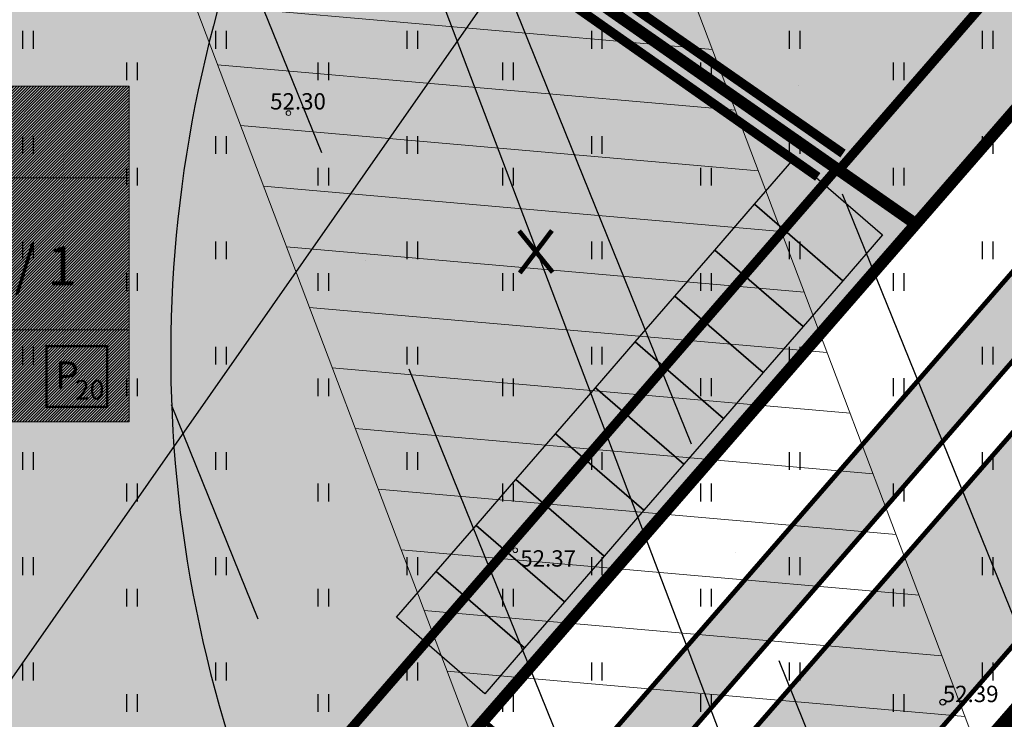
# Model space of a CAD drawing. Units: inches. Extents: x -4945930 to 551011, y 0 to 6582051.
# Drawn here: x 549452 to 549494, y 6581613 to 6581643 of the extents above; entities that cross this region are included whole.
import ezdxf
from ezdxf.enums import TextEntityAlignment as Align

# ---------------------------------------------------------------- set-up
doc = ezdxf.new("R2010")
doc.units = ezdxf.units.IN
doc.header["$MEASUREMENT"] = 0
doc.linetypes.add('DASHED', pattern=[0.75, 0.5, -0.25])
doc.linetypes.add('DIVIDE', pattern=[31.75, 12.7, -6.35, 0, -6.35, 0, -6.35])
for name, color, linetype in [('dp_hoonestus', 7, 'Continuous'), ('dp_krunt', 1, 'Continuous'), ('dp_transp_tee_avalikuks', 7, 'Continuous'), ('HALJASTUS', 3, 'Continuous'), ('k-tulemüür', 222, 'DASHED'), ('KORGUS-EH2000', 7, 'Continuous'), ('KPOHULIIN', 1, 'Continuous'), ('KY_PIIR', 10, 'Continuous'), ('OPT-hoone', 7, 'Continuous'), ('OPT-hoonest_õigus', 7, 'Continuous'), ('OPT-kaitsevöönd', 7, 'Continuous'), ('OPT-kitsendus', 7, 'Continuous'), ('OPT-likv ob', 7, 'Continuous'), ('OPT-tee kontuurjoon', 7, 'Continuous'), ('PIIR', 240, 'Continuous')]:
    doc.layers.add(name, color=color, linetype=linetype)
doc.styles.add('ARIAL', font='arial.ttf')
doc.styles.add('HALVE', font='romand.shx', dxfattribs={"width": 0.95})
doc.styles.add('ITALIC', font='italic.shx')
doc.linetypes.add('EP_OHL', pattern='A,10,[138,mkm,S=1,R=0,X=0,Y=0],1,[138,mkm,S=1,R=0,X=0,Y=0],4,[138,mkm,S=1,R=180,X=0,Y=0],1,[138,mkm,S=1,R=180,X=0,Y=0],15', length=31)

# ---------------------------------------------------------------- blocks, each defined once
blk = doc.blocks.new('Ehitus õigus')
at = {"layer": 'OPT-hoonest_õigus', "lineweight": 20, "true_color": 0xeeecdd}
h = blk.add_hatch(dxfattribs=at)
h.set_pattern_fill('ANSI31', color=254, scale=0.01615384615340736, style=0)
h.set_pattern_definition([(45, (-1273.068840387161, -555.3641231041402), (-0.03626641894948645, 0.03626641894948646), [])])
h.paths.add_polyline_path([(-1.164153218269348e-10, 8.630988971330225), (21.08851148968097, 8.630988971330225), (21.08851148968097, 0), (-1.164153218269348e-10, 0)])
at = {"layer": 'OPT-hoonest_õigus', "lineweight": 5}
for p, q in [((-1.164153218269348e-10, 8.630988971330225), (21.08851148956455, 8.630988971330225)), ((-1.164153218269348e-10, 8.630988971330225), (0, 0)), ((5.272127872332931, 2.361478683538735), (5.272127872332931, 8.630988971330225)), ((21.08851148956455, 8.630988971330225), (21.08851148956455, 0)), ((5.272127872332931, 6.269510287791491), (21.08851148956455, 6.269510287791491)), ((10.54425574478228, 6.269510287791491), (10.54425574478228, 2.361478684470057)), ((15.81638361711521, 6.269510287791491), (15.81638361723162, 2.361478684470057)), ((5.272127872332931, 2.361478683538735), (5.272127872332931, 0)), ((21.08851148956455, 2.361478684470057), (5.272127872332931, 2.361478683538735)), ((15.81638361723162, 2.361478683538735), (15.81638361723162, 0)), ((0, 0), (21.08851148956455, 0))]:
    blk.add_line(p, q, dxfattribs=at)
at = {"layer": 'OPT-hoonest_õigus', "color": 0, "ltscale": 0.5, "flags": 128}
blk.add_lwpolyline([(10.54425574478228, 4.315494486130774), (5.278708799509332, 4.315494486130774)], dxfattribs=at)
at = {"layer": 'OPT-hoonest_õigus', "color": 0, "ltscale": 0.5, "const_width": 0.06, "flags": 128}
for points in [[(16.42240647110157, 1.493003314360976), (17.20240647112951, 1.955209909006953), (17.98240647115745, 1.521886595524848), (17.98240647115745, 0.38129554502666), (16.42240647110157, 0.38129554502666), (16.42240647110157, 1.493003314360976)], [(18.96077975619119, 1.941295544616878), (20.52077975624707, 1.941295544616878), (20.52077975624707, 0.38129554502666), (18.96077975619119, 0.38129554502666), (18.96077975619119, 1.941295544616878)]]:
    blk.add_lwpolyline(points, dxfattribs=at)
at = {"color": 0, "ltscale": 0.5, "style": 'ARIAL'}
for tag, height, p in [('SIHT', 1.1, (13.30419529439812, 7.416199758744675)), ('KÕ', 0.8, (7.967882251400574, 5.141870055175445)), ('POS', 2.5, (2.646615655240936, 4.212925007503522)), ('EH', 1, (12.36213957770088, 4.029748608654231)), ('HO', 1, (18.40775403357575, 4.009260649357245)), ('KOR', 0.8, (8.065544191306707, 3.338006553217703)), ('KRUNT', 1, (10.0598149701931, 1.194104923450304)), ('P', 0.5, (17.52883458804087, 0.8151733856402288)), ('P', 0.5, (20.06955498434125, 0.8218441366722331))]:
    blk.add_attdef(tag, text='', height=height, dxfattribs=at).set_placement(p, align=Align.MIDDLE_CENTER)
at = {"layer": 'OPT-hoonest_õigus', "color": 0, "ltscale": 0.5, "attachment_point": 1, "style": 'HALVE'}
for s, insert, char_height in [('{\\fArial|b0|i0|c186|p34;m²}', (14.62875143458206, 4.338887780939658), 0.8), ('{\\fArial|b0|i0|c186|p34;m²}', (13.04212372783057, 1.687250475399196), 1), ('{\\fArial|b0|i0|c186|p34;P}', (19.18716803134885, 1.550626647658646), 0.7), ('{\\fArial|b0|i0|c186|p34;P}', (16.69805866712704, 1.433992017991841), 0.7)]:
    blk.add_mtext_dynamic_manual_height_columns(s, width=0.9512493094662204, gutter_width=9, heights=[0], dxfattribs=dict(at, insert=insert, char_height=char_height))
blk = doc.blocks.new('HEIN')
at = {"color": 0, "linetype": 'Continuous'}
for p, q in [((-0.4550559781346237, 0.7611157096907846), (-0.4550559781346237, -0.7611157096907846)), ((0.4550559781346237, 0.7611157096907846), (0.4550559781346237, -0.7611157096907846))]:
    blk.add_line(p, q, dxfattribs=at)
blk = doc.blocks.new('RING02')
at = {"color": 0, "linetype": 'Continuous', "lineweight": -3}
blk.add_circle((0, 0), 0.25, dxfattribs=at)
blk = doc.blocks.new('p5')
at = {"layer": 'OPT-tee kontuurjoon', "true_color": 0xc7c8ca}
h = blk.add_hatch(color=9, dxfattribs=at)
h.dxf.hatch_style = 1
h.paths.add_polyline_path([(10.39999999990687, -5), (10.39999999990687, 0), (12.99999999988358, 0), (12.99999999988358, -5)])
h.paths.add_polyline_path([(7.799999999930151, -5), (7.799999999930151, 0), (10.39999999990687, 0), (10.39999999990687, -5)])
h.paths.add_polyline_path([(5.199999999953434, -5), (5.199999999953434, 0), (7.799999999930151, 0), (7.799999999930151, -5)])
h.paths.add_polyline_path([(2.599999999976717, -5), (2.599999999976717, 0), (5.199999999953434, 0), (5.199999999953434, -5)])
h.paths.add_polyline_path([(0, -5), (0, 0), (2.599999999976717, 0), (2.599999999976717, -5)])
at = {"layer": 'OPT-tee kontuurjoon', "color": 0}
for points in [[(0, -5), (0, 0), (2.599999999976717, 0), (2.599999999976717, -5), (0, -5)], [(2.599999999976717, -5), (2.599999999976717, 0), (5.199999999953434, 0), (5.199999999953434, -5), (2.599999999976717, -5)], [(5.199999999953434, -5), (5.199999999953434, 0), (7.799999999930151, 0), (7.799999999930151, -5), (5.199999999953434, -5)], [(7.799999999930151, -5), (7.799999999930151, 0), (10.39999999990687, 0), (10.39999999990687, -5), (7.799999999930151, -5)], [(10.39999999990687, -5), (10.39999999990687, 0), (12.99999999988358, 0), (12.99999999988358, -5), (10.39999999990687, -5)]]:
    blk.add_lwpolyline(points, dxfattribs=at)
blk = doc.blocks.new('x')
at = {"layer": 'OPT-likv ob', "color": 0, "ltscale": 0.5, "const_width": 0.2, "flags": 128}
for points in [[(547775.8577463669, 6581979.179645258), (547774.4211492003, 6581980.952110619)], [(547774.4496328287, 6581979.151430467), (547775.8259196185, 6581980.971122626)]]:
    blk.add_lwpolyline(points, dxfattribs=at)

msp = doc.modelspace()

# ---------------------------------------------------------------- hatches: boundary and pattern name
at = {"layer": 'dp_transp_tee_avalikuks', "true_color": 0xc7c8ca}
h = msp.add_hatch(color=9, dxfattribs=at)
h.dxf.hatch_style = 1
edge = h.paths.add_edge_path()
edge.add_arc((549380.681606828, 6581487.369412363), 7.280995982311222, 247.3572286037273, 322.8094959260147)
edge.add_line((549386.4818674617, 6581482.968289883), (549388.9680467318, 6581486.550202296))
edge.add_arc((549425.2389255158, 6581462.205221232), 43.68357529753177, 134.9147353931401, 146.1305236089932, ccw=False)
edge.add_line((549394.3959747191, 6581493.140106668), (549429.266010128, 6581525.93978143))
edge.add_line((549429.266010128, 6581525.93978143), (549445.3715125767, 6581541.889891466))
edge.add_line((549445.3715125767, 6581541.889891466), (549456.2166947162, 6581552.815596371))
edge.add_line((549456.2166947162, 6581552.815596371), (549465.5061739444, 6581562.543346019))
edge.add_arc((549456.3416210258, 6581570.434285575), 12.09363292237681, 319.2706174126246, 405.6766130867804)
edge.add_arc((549472.6921366305, 6581585.209346952), 9.995646692726899, 138.468272363043, 217.7766602905531, ccw=False)
edge.add_line((549465.2095086772, 6581591.836807379), (549472.282456829, 6581599.967864748))
edge.add_arc((549469.1086064461, 6581602.560382083), 4.098105950950192, 320.7567905274166, 415.1557758273247)
edge.add_line((549471.4500478378, 6581605.923732286), (549468.0444460352, 6581608.895333068))
edge.add_line((549468.0444460352, 6581608.895333068), (549471.986309833, 6581613.418796875))
edge.add_line((549471.986309833, 6581613.418796875), (549475.3872750769, 6581610.451241781))
edge.add_arc((549478.3429784243, 6581612.690878181), 3.708389607458545, 217.1524403831305, 321.0538776362512)
edge.add_line((549481.2271316944, 6581610.359824043), (549499.1123950463, 6581630.903370084))
edge.add_arc((549495.7545925853, 6581633.376222624), 4.170112354385331, 323.6302234282346, 414.9150806421063)
edge.add_line((549498.1515310052, 6581636.788629877), (549494.8427932863, 6581639.699958602))
edge.add_line((549494.8427932863, 6581639.699958602), (549498.1163093916, 6581643.479591536))
edge.add_line((549498.1163093916, 6581643.479591536), (549501.5068121566, 6581640.496318479))
edge.add_arc((549504.5608516643, 6581643.668348832), 4.403286712728442, 226.0856878366188, 326.521493922061)
edge.add_line((549508.233601482, 6581641.239389662), (549571.2053177281, 6581713.82616038))
edge.add_arc((549562.1266646984, 6581719.404253384), 10.65537715899525, 328.4326619019037, 393.5851733645529)
edge.add_arc((549580.2738659998, 6581733.611033104), 12.4515500481686, 163.0658113308779, 221.8810258419716, ccw=False)
edge.add_arc((549566.6923488491, 6581738.093071387), 1.876135888533859, 332.880346800941, 408.0266008504846)
edge.add_line((549567.9470813514, 6581739.487894753), (549571.6383556884, 6581744.278713562))
edge.add_arc((549572.8343523206, 6581747.59568211), 3.526001743254975, 250.1722587890826, 296.699747493809)
edge.add_arc((549580.0188868921, 6581733.332060796), 12.44486098114831, 85.72851214827881, 116.74400070208199, ccw=False)
edge.add_arc((549580.7510488966, 6581749.479299), 3.742016910230952, 272.9834435627794, 329.1007485899916)
edge.add_line((549583.961967391, 6581747.557660902), (549589.1498072657, 6581743.968793175))
edge.add_arc((549591.6639937242, 6581742.962501164), 2.708091054661352, 158.1864617411019, 216.4157022666984)
edge.add_arc((549579.5880912644, 6581733.389691016), 12.70382356261822, -51.908201019340424, 38.828456306968974, ccw=False)
edge.add_line((549587.4253751434, 6581723.391485451), (549470.2877481628, 6581588.608393657))
edge.add_arc((549473.2270772421, 6581585.648408782), 4.171470471984309, 134.7993859791001, 224.2542876795262)
edge.add_line((549470.2392626728, 6581582.737372885), (549477.5230812634, 6581577.648197426))
edge.add_line((549477.5230812634, 6581577.648197426), (549484.0001877088, 6581573.633062917))
edge.add_line((549484.0001877088, 6581573.633062917), (549474.0162143436, 6581562.790516304))
edge.add_line((549474.0162143436, 6581562.790516304), (549472.2354729712, 6581560.914728342))
edge.add_line((549472.2354729712, 6581560.914728342), (549451.236806731, 6581539.308856124))
edge.add_line((549451.236806731, 6581539.308856124), (549433.9133638788, 6581522.036449013))
edge.add_line((549433.9133638788, 6581522.036449013), (549408.2273224762, 6581498.080201755))
edge.add_arc((549413.2987850133, 6581495.573921707), 5.656957834627424, 153.7017511136528, 215.8220829967651)
edge.add_line((549408.7119069177, 6581492.26307268), (549412.1608257552, 6581489.259643541))
edge.add_line((549412.1608257552, 6581489.259643541), (549407.5815484581, 6581485.131589433))
edge.add_line((549407.5815484581, 6581485.131589433), (549403.6475311613, 6581488.61495638))
edge.add_arc((549400.8629594035, 6581483.52201722), 5.804469757001587, 61.33230396095333, 119.0242016775041)
edge.add_arc((549419.0658929073, 6581466.64801734), 30.39054864599208, 133.7596033747696, 146.3942510091559)
edge.add_line((549393.7546470362, 6581483.468429923), (549391.1373459045, 6581479.807144055))
edge.add_arc((549396.1294195639, 6581475.270497128), 6.745514417704217, 137.7363786224119, 215.1131148477715)
edge.add_line((549390.6114668188, 6581471.390527764), (549377.8785370056, 6581480.649613105))
at = {"layer": 'dp_transp_tee_avalikuks', "true_color": 0xfecc66}
h = msp.add_hatch(color=31, dxfattribs=at)
h.dxf.hatch_style = 1
edge = h.paths.add_edge_path()
edge.add_line((549472.2240167088, 6581560.902940805), (549460.3701600808, 6581569.700131501))
edge.add_arc((549469.2492647773, 6581581.249238477), 14.56778542380277, 142.5252012387663, 232.4464456499369, ccw=False)
edge.add_line((549457.6879639922, 6581590.112460031), (549572.4111366885, 6581722.191133052))
edge.add_arc((549564.0230949497, 6581719.600670843), 8.778937217461758, -5.335820286692524, 17.16215298668311, ccw=False)
edge.add_line((549572.7639908829, 6581718.784290446), (549459.6194718615, 6581588.506251396))
edge.add_arc((549469.6308598138, 6581581.280783987), 12.34646783534326, 144.1810801577716, 231.7242986582732)
edge.add_line((549461.982887736, 6581571.588323458), (549474.0162143436, 6581562.790516304))
edge.add_line((549474.0162143436, 6581562.790516304), (549472.2240167088, 6581560.902940805))
at = {"layer": 'OPT-hoone'}
h = msp.add_hatch(color=23, dxfattribs=at)
h.dxf.hatch_style = 1
h.paths.add_polyline_path([(549438.9383593313, 6581596.85725507), (549404.5819038345, 6581621.029484551), (549439.3141156615, 6581670.397687241), (549473.5492520245, 6581646.370088998)])
at = {"layer": 'OPT-kaitsevöönd', "lineweight": 0, "ltscale": 0.5}
h = msp.add_hatch(dxfattribs=at)
h.set_pattern_fill('ANSI31', color=33, scale=20, angle=310)
h.set_pattern_definition([(355, (0, 0), (0.2178893568691456, 2.490486745229364), [])])
h.paths.add_polyline_path([(549538.6421031703, 6581370.779021031), (549520.1073397839, 6581384.192505507), (549545.2917948051, 6581419.09332903), (549480.3870107136, 6581589.16795354), (549405.8622298848, 6581786.176170862), (549424.5724649131, 6581793.242082353), (549509.1881241449, 6581569.728450903), (549565.9014373028, 6581421.194764741), (549567.710106508, 6581416.194249501), (549564.6707487858, 6581411.770109893), (549548.012814273, 6581388.685408151), (549550.3675732529, 6581386.981284804)])
at = {"layer": 'OPT-kitsendus'}
h = msp.add_hatch(dxfattribs=at)
h.set_pattern_fill('ANSI36', color=31, scale=80, angle=66.99999999999999)
h.set_pattern_definition([(112, (0, 0), (-15.82745393044633, 12.47965152075966), [25, -5, 0, -5])])
edge = h.paths.add_edge_path()
edge.add_line((549540.5794803603, 6581699.775618457), (549532.6791460938, 6581699.421032036))
edge.add_arc((549521.5382624374, 6581650.499984885), 50.1735801294171, 77.17071922190915, 151.9937656963691)
edge.add_line((549477.2401839057, 6581674.059874133), (549463.7888252996, 6581652.460025354))
edge.add_arc((549513.813908742, 6581629.064851732), 55.22538476318267, 154.9359721008006, 201.6599469818356)
edge.add_line((549462.4879431911, 6581608.681319591), (549469.2121374691, 6581584.759453405))
edge.add_arc((549522.1709981343, 6581605.841233854), 57.00072271364255, 201.7064350201885, 226.7170232416583)
edge.add_line((549483.0911833439, 6581564.346047798), (549502.0222850791, 6581554.444558623))
edge.add_line((549502.0222850791, 6581554.444558623), (549530.4931889432, 6581550.084791405))
edge.add_arc((549534.7166072831, 6581601.454406393), 51.54293944325624, 265.2999255478744, 310.1420012491262)
edge.add_arc((549521.9970954605, 6581611.537615348), 67.5280615747657, 312.8776140488815, 339.3215437665673)
edge.add_line((549585.1747882599, 6581587.691898068), (549596.8708470347, 6581609.552076118))
edge.add_line((549596.8708470347, 6581609.552076118), (549635.3597311554, 6581593.603167897))
edge.add_arc((549652.975141343, 6581645.717597456), 55.01105747298008, 251.3240234968988, 276.2859809293234)
edge.add_line((549658.9983628951, 6581591.037278817), (549705.518263503, 6581596.68971552))
edge.add_arc((549694.0718338551, 6581652.838842268), 57.30397181874852, 281.5223005845991, 311.1457034040029)
edge.add_line((549731.776479763, 6581609.686729189), (549756.7961849738, 6581637.75590997))
edge.add_arc((549653.0324301667, 6581707.205879793), 124.8607829545058, 326.2052658616189, 336.5668580383647)
edge.add_line((549767.5952885053, 6581657.551407594), (549778.5042839041, 6581683.060683875))
edge.add_arc((549715.9355614033, 6581702.746628155), 65.59254102080293, 342.5349045880561, 365.1485579859444)
edge.add_line((549781.2634607963, 6581708.632798257), (549779.4636102081, 6581738.213085727))
edge.add_arc((549717.214227763, 6581730.350263601), 62.74400040305888, 7.199000114016608, 22.58099016239655)
edge.add_line((549775.1481268662, 6581754.443269252), (549763.0422011255, 6581781.029770104))
edge.add_arc((549709.3755036294, 6581752.091157774), 60.97177792850451, 28.33481089317473, 55.43017821899029)
edge.add_line((549743.971507018, 6581802.29747464), (549708.0131059033, 6581826.728030207))
edge.add_arc((549679.9209829081, 6581780.269259284), 54.29166390888091, 58.83999728714052, 94.51045068220222)
edge.add_line((549675.6514359149, 6581834.392782252), (549645.8053986803, 6581834.512473872))
edge.add_arc((549643.555755567, 6581784.787737138), 49.77559981990872, 87.40959470248977, 122.840575041781)
edge.add_line((549616.5622816919, 6581826.608338587), (549587.2508535427, 6581807.288615149))
edge.add_arc((549650.1934399828, 6581720.046963587), 107.5772975812427, 125.8094701128981, 136.0465674061198)
edge.add_line((549572.7480970677, 6581794.713514436), (549555.9673118773, 6581772.437408011))
edge.add_arc((549629.6349792386, 6581733.207445384), 83.46205833914226, 151.9635294855505, 167.059172882195)
edge.add_line((549548.2927014469, 6581751.898326205), (549540.8616351555, 6581717.527381688))
edge.add_line((549540.8616351555, 6581717.527381688), (549540.5794803603, 6581699.775618457))
at = {"layer": 'OPT-tee kontuurjoon', "true_color": 0xc7c8ca}
h = msp.add_hatch(color=9, dxfattribs=at)
h.dxf.hatch_style = 1
h.paths.add_polyline_path([(549490.4764439021, 6581634.675206022), (549536.4273981582, 6581687.555119104), (549462.8576476327, 6581739.090268743), (549445.343251078, 6581713.937662602), (549422.9663470782, 6581681.910821524)])
h = msp.add_hatch(color=9, dxfattribs=at)
h.dxf.hatch_style = 1
h.paths.add_polyline_path([(549376.4167433628, 6581615.315804746), (549436.8268379411, 6581573.128257975), (549470.1442567597, 6581611.301157616), (549490.4781340065, 6581634.67714898), (549422.9745627604, 6581681.905073157), (549407.4200000145, 6581659.669999015)])

# ---------------------------------------------------------------- linework, layer by layer
at = {"layer": 'dp_hoonestus', "linetype": 'DIVIDE', "ltscale": 0.3, "const_width": 0.4, "flags": 128}
for points in [[(549439.3499337723, 6581670.448936353), (549477.6522694483, 6581643.64805308), (549477.6522694483, 6581643.64805308), (549487.1825213777, 6581636.982878002), (549487.1825213777, 6581636.982878002), (549530.4952770588, 6581686.826777717), (549530.4952770588, 6581686.826777717), (549530.4952770588, 6581686.826777717), (549530.4952770588, 6581686.826777717), (549477.0473137657, 6581724.082101552), (549477.0473137657, 6581724.082101552), (549477.0473137657, 6581724.082101552), (549477.0473137657, 6581724.082101552)], [(549404.2593645233, 6581620.240802892), (549446.7825411693, 6581590.562397689), (549446.7825411693, 6581590.562397689), (549487.0994284999, 6581637.041012766), (549487.1909842623, 6581636.992617008), (549487.1909842623, 6581636.992617008), (549487.1909842623, 6581636.992617008), (549487.1909842623, 6581636.992617008), (549487.1909842623, 6581636.992617008), (549439.3141156615, 6581670.397687241), (549439.3141156615, 6581670.397687241), (549439.3141156615, 6581670.397687241), (549439.3141156615, 6581670.397687241)]]:
    msp.add_lwpolyline(points, close=True, dxfattribs=at)
at = {"layer": 'dp_krunt', "const_width": 0.5}
for points in [[(549463.040000012, 6581577.229999012), (549504.4831947554, 6581624.874931266), (549559.8928451315, 6581688.706957291), (549600.8214987562, 6581735.846595301), (549577.4781157753, 6581752.090991049), (549565.7985956017, 6581736.466436074), (549567.7902059926, 6581723.773698648), (549490.4781340065, 6581634.67714898), (549470.1442567597, 6581611.301157616)], [(549490.4764439021, 6581634.675206022), (549536.4273981582, 6581687.555119104), (549536.4273981582, 6581687.555119104), (549536.4273981582, 6581687.555119104), (549462.8576476327, 6581739.090268743), (549445.343251078, 6581713.937662602), (549422.9663470782, 6581681.910821524), (549490.4764439021, 6581634.675206022), (549490.4764439021, 6581634.675206022)], [(549376.4167433628, 6581615.315804746), (549376.4167433628, 6581615.315804746), (549436.8268379411, 6581573.128257975), (549470.1442567597, 6581611.301157616), (549470.1442567597, 6581611.301157616), (549490.4781340065, 6581634.67714898), (549422.9745627604, 6581681.905073157), (549407.4200000145, 6581659.669999015), (549376.4167433628, 6581615.315804746)]]:
    msp.add_lwpolyline(points, dxfattribs=at)
at = {"layer": 'dp_transp_tee_avalikuks', "color": 164, "const_width": 0.2}
for points in [[(549481.2271316944, 6581610.359824043), (549499.1123950463, 6581630.903370084, 0.4207970465568936), (549498.1515310052, 6581636.788629877), (549494.8427932863, 6581639.699958602), (549498.1163093916, 6581643.479591536), (549501.5068121566, 6581640.496318479, 0.4686247594226789), (549508.233601482, 6581641.239389662), (549571.2053177281, 6581713.82616038, 0.2921955516029686), (549571.0032802483, 6581725.298552222, -0.2624160449618205), (549568.3622157811, 6581737.237834401, 0.3401661007843994), (549567.9470813514, 6581739.487894753), (549571.6383556884, 6581744.278713562, 0.2058503001345464), (549574.4186380106, 6581744.445646055, -0.1361628609985575), (549580.9458110941, 6581745.742353958, 0.2498717302518732), (549583.961967391, 6581747.557660902), (549589.1498072657, 6581743.968793175, 0.259685011132344), (549589.4847085306, 6581741.354871478, -0.4179843519512236), (549587.4253751434, 6581723.391485451), (549587.4253751434, 6581723.391485451, 0.02397918082181584), (549587.4253751434, 6581723.391485451, -5.647935863840967), (549587.4253751434, 6581723.391485451), (549470.2877481628, 6581588.608393657, 0.411429783846549)], [(549472.2240167088, 6581560.902940805), (549460.3701600808, 6581569.700131501), (549460.3701600808, 6581569.700131501, -0.4138110249387535), (549457.6879639922, 6581590.112460031), (549572.4111366885, 6581722.191133052, -0.09848247431720812), (549572.7639908829, 6581718.784290446), (549459.6194718615, 6581588.506251396, 0.4017096572791052), (549461.982887736, 6581571.588323458), (549474.0162143436, 6581562.790516304), (549472.2240167088, 6581560.902940805)], [(549468.0444460352, 6581608.895333068), (549471.986309833, 6581613.418796875), (549475.3872750769, 6581610.451241781, 0.4872003346792083)]]:
    msp.add_lwpolyline(points, format="xyb", dxfattribs=at)
at = {"layer": 'k-tulemüür', "ltscale": 3, "const_width": 0.4}
for points in [[(549439.8633984957, 6581670.795779064), (549487.3641505751, 6581637.693413912), (549487.3641505751, 6581637.693413912)], [(549439.3852093323, 6581669.628294042), (549486.2818150547, 6581636.694975381), (549486.2818150547, 6581636.694975381)]]:
    msp.add_lwpolyline(points, dxfattribs=at)
at = {"layer": 'KORGUS-EH2000', "lineweight": 0}
for centre in [(549463.6290082773, 6581639.427260045), (549473.3374198001, 6581620.707236256)]:
    msp.add_circle(centre, 0.09999999999999999, dxfattribs=at)
at = {"layer": 'KPOHULIIN', "linetype": 'EP_OHL', "ltscale": 0.5}
msp.add_lwpolyline([(549489.7373905415, 6581592.713429118), (549481.2930840526, 6581614.98335351), (549458.8367833652, 6581674.206703477), (549415.217347399, 6581789.709126608)], dxfattribs=at)
at = {"layer": 'KY_PIIR', "color": 36, "const_width": 0.8}
msp.add_lwpolyline([(549667.9500000159, 6581813.079999011), (549463.040000012, 6581577.229999012), (549603.8500000143, 6581489.939999014), (549571.1200000101, 6581442.079999009), (549531.6000000143, 6581384.249999011), (549507.6400000134, 6581349.159999013), (549504.6500000113, 6581344.819999011), (549493.9400000107, 6581370.819999011), (549479.5400000119, 6581396.909999013), (549468.2100000137, 6581414.809999011), (549446.6300000154, 6581436.659999011), (549387.5100000107, 6581478.619999013), (549317.830000011, 6581531.209999013), (549322.3800000156, 6581537.739999008), (549346.1100000122, 6581571.729999011), (549372.6000000143, 6581609.76999901), (549407.4200000145, 6581659.669999015), (549434.8700000101, 6581698.929999012), (549445.0800000111, 6581713.559999009), (549491.4200000146, 6581780.03999901)], dxfattribs=at)
at = {"layer": 'OPT-hoone', "color": 0}
msp.add_lwpolyline([(549438.9383593313, 6581596.85725507), (549404.5819038345, 6581621.029484551), (549439.3141156615, 6581670.397687241), (549473.5492520245, 6581646.370088998)], close=True, dxfattribs=at)
at = {"layer": 'OPT-kaitsevöönd', "color": 33, "lineweight": 0, "ltscale": 0.5, "flags": 128}
msp.add_lwpolyline([(549538.6421031703, 6581370.779021031), (549520.1073397839, 6581384.192505507), (549545.2917948051, 6581419.09332903), (549480.3870107136, 6581589.16795354), (549405.8622298848, 6581786.176170862), (549424.5724649131, 6581793.242082353), (549509.1881241449, 6581569.728450903), (549565.9014373028, 6581421.194764741), (549567.710106508, 6581416.194249501), (549564.6707487858, 6581411.770109893), (549548.012814273, 6581388.685408151), (549550.3675732529, 6581386.981284804), (549538.6421031703, 6581370.779021031)], dxfattribs=at)
at = {"layer": 'OPT-kitsendus', "color": 31}
msp.add_lwpolyline([(549540.5794803603, 6581699.775618457), (549532.6791460938, 6581699.421032036, 0.3385934098204341), (549477.2401839057, 6581674.059874133), (549463.7888252996, 6581652.460025354, 0.2067441196872817), (549462.4879431911, 6581608.681319591), (549469.2121374691, 6581584.759453405, 0.1095645658792418), (549483.0911833439, 6581564.346047798), (549502.0222850791, 6581554.444558623), (549530.4931889432, 6581550.084791405, 0.1981961266719098), (549567.9455254478, 6581562.052457151, 0.1158981976308949), (549585.1747882599, 6581587.691898068), (549596.8708470347, 6581609.552076118), (549635.3597311554, 6581593.603167897, 0.1093498317871125), (549658.9983628951, 6581591.037278817), (549705.518263503, 6581596.68971552, 0.1299811616280376), (549731.776479763, 6581609.686729189), (549756.7961849738, 6581637.75590997, 0.0452418042451864), (549767.5952885053, 6581657.551407594), (549778.5042839041, 6581683.060683875, 0.09899214492454084), (549781.2634607963, 6581708.632798257), (549779.4636102081, 6581738.213085727, 0.06721755351393231), (549775.1481268662, 6581754.443269252)], format="xyb", dxfattribs=at)
at = {"layer": 'PIIR', "color": 36, "ltscale": 0.5, "const_width": 0.5}
msp.add_lwpolyline([(549667.9500000159, 6581813.079999011), (549729.450000016, 6581899.089999013), (549805.0800000114, 6581917.299999013), (549825.4900000151, 6581923.299999013), (549710.4300000125, 6581760.879999013), (549765.7700000162, 6581726.53999901), (549734.8900000135, 6581681.44999901), (549714.5200000162, 6581651.759999014), (549689.6900000104, 6581615.339999013), (549650.1900000104, 6581557.55999901), (549610.6200000102, 6581499.799999012), (549603.8500000143, 6581489.939999014), (549463.040000012, 6581577.229999012)], close=True, dxfattribs=at)
at = {"layer": 'PIIR', "color": 244, "linetype": 'DASHED', "lineweight": 0, "ltscale": 5, "true_color": 0x991b1e, "const_width": 0.3}
msp.add_lwpolyline([(549559.8528315619, 6581688.715820027), (549559.8528315619, 6581688.715820027), (549471.002454971, 6581586.396512366), (549502.4286497048, 6581566.915529619), (549600.156620373, 6581679.403080108), (549559.8528315619, 6581688.715820027), (549559.8528315619, 6581688.715820027), (549559.8528315619, 6581688.715820027)], dxfattribs=at)

# ---------------------------------------------------------------- block references
at = {"layer": 'HALJASTUS', "xscale": 0.5, "yscale": 0.5, "zscale": 0.45}
for p in [(549452.4819519616, 6581642.562366584), (549460.7370019922, 6581642.562366584), (549468.9202699013, 6581642.562366584), (549476.8197857767, 6581642.562747863), (549485.2901849627, 6581642.562747863), (549493.5452349932, 6581642.562747863), (549456.9325021058, 6581641.210990488), (549465.115770015, 6581641.210990488), (549473.0119038558, 6581641.210990488), (549481.4856850763, 6581641.211371766), (549489.7407351069, 6581641.211371766), (549452.4819519616, 6581638.054655705), (549460.7370019922, 6581638.054655705), (549468.9202699013, 6581638.054655705), (549476.8197857767, 6581638.055036983), (549485.2901849627, 6581638.055036983), (549493.5452349932, 6581638.055036983), (549456.9325021058, 6581636.703279608), (549465.115770015, 6581636.703279608), (549473.0119038558, 6581636.703279608), (549481.4856850763, 6581636.703660887), (549489.7407351069, 6581636.703660887), (549452.4819519616, 6581633.546944825), (549460.7370019922, 6581633.546944825), (549468.9202699013, 6581633.546944825), (549476.8197857767, 6581633.547326104), (549485.2901849627, 6581633.547326104), (549493.5452349932, 6581633.547326104), (549456.9325021058, 6581632.195568728), (549465.115770015, 6581632.195568728), (549473.0119038558, 6581632.195568728), (549481.4856850763, 6581632.195950007), (549489.7407351069, 6581632.195950007), (549452.4819519616, 6581629.039233945), (549460.7370019922, 6581629.039233945), (549468.9202699013, 6581629.039233945), (549476.8197857767, 6581629.039615224), (549485.2901849627, 6581629.039615224), (549493.5452349932, 6581629.039615224), (549456.9325021058, 6581627.687857849), (549465.115770015, 6581627.687857849), (549473.0119038558, 6581627.687857849), (549481.4856850763, 6581627.688239127), (549489.7407351069, 6581627.688239127), (549452.4819519616, 6581624.531523066), (549460.7370019922, 6581624.531523066), (549468.9202699013, 6581624.531523066), (549476.8197857767, 6581624.531904344), (549485.2901849627, 6581624.531904344), (549493.5452349932, 6581624.531904344), (549456.9325021058, 6581623.180146969), (549465.115770015, 6581623.180146969), (549473.0119038558, 6581623.180146969), (549481.4856850763, 6581623.180528248), (549489.7407351069, 6581623.180528248), (549452.4819519616, 6581620.023812186), (549460.7370019922, 6581620.023812186), (549468.9202699013, 6581620.023812186), (549476.8197857767, 6581620.024193465), (549485.2901849627, 6581620.024193465), (549493.5452349932, 6581620.024193465), (549456.9325021058, 6581618.672436089), (549465.115770015, 6581618.672436089), (549473.0119038558, 6581618.672436089), (549481.4856850763, 6581618.672817368), (549489.7407351069, 6581618.672817368), (549452.4819519616, 6581615.516101306), (549460.7370019922, 6581615.516101306), (549468.9202699013, 6581615.516101306), (549476.8197857767, 6581615.516482585), (549485.2901849627, 6581615.516482585), (549493.5452349932, 6581615.516482585), (549456.9325021058, 6581614.16472521), (549465.115770015, 6581614.16472521), (549473.0119038558, 6581614.16472521), (549481.4856850763, 6581614.165106488), (549489.7407351069, 6581614.165106488)]:
    msp.add_blockref('HEIN', p, dxfattribs=at)
at = {"layer": 'KORGUS-EH2000', "linetype": 'Continuous', "xscale": 0.5, "yscale": 0.5, "zscale": 0.5}
msp.add_blockref('RING02', (549491.633, 6581614.205), dxfattribs=at)
at = {"layer": 'OPT-hoonest_õigus', "color": 0, "ltscale": 0.5}
ref = msp.add_blockref('Ehitus õigus', (549421.7005999745, 6581626.208279463), dxfattribs=dict(at, xscale=1.665186312285007, yscale=1.665186312285007, zscale=1.665186312285007))
ref.add_attrib('POS', '3', dxfattribs={"layer": '0', "color": 0, "ltscale": 0.5, "height": 4.162965780712517, "style": 'ARIAL'}).set_placement((549426.1077081375, 6581633.223584519), align=Align.MIDDLE_CENTER)
ref.add_attrib('KÕ', '9m / 5m', dxfattribs={"layer": '0', "color": 0, "ltscale": 0.5, "height": 1.332149049828005, "style": 'ARIAL'}).set_placement((549434.9686084372, 6581634.770451099), align=Align.MIDDLE_CENTER)
ref.add_attrib('KOR', '3k* / 1k', dxfattribs={"layer": '0', "color": 0, "ltscale": 0.5, "height": 1.332149049828005, "style": 'ARIAL'}).set_placement((549435.1312337628, 6581631.766682286), align=Align.MIDDLE_CENTER)
ref.add_attrib('EH', '2535', dxfattribs={"layer": '0', "color": 0, "ltscale": 0.5, "height": 1.665186312285007, "style": 'ARIAL'}).set_placement((549442.5834717113, 6581632.918561688), align=Align.MIDDLE_CENTER)
ref.add_attrib('KRUNT', '6339', dxfattribs={"layer": '0', "color": 0, "ltscale": 0.5, "height": 1.665186312285007, "style": 'ARIAL'}).set_placement((549438.4520661671, 6581628.196686638), align=Align.MIDDLE_CENTER)
ref.add_attrib('HO', '3 / 1', dxfattribs={"layer": '0', "color": 0, "ltscale": 0.5, "height": 1.665186312285007, "style": 'ARIAL'}).set_placement((549452.3529400311, 6581632.884445419), align=Align.MIDDLE_CENTER)
ref.add_attrib('P', '54', dxfattribs={"layer": '0', "color": 0, "ltscale": 0.5, "height": 0.8325931561425034, "style": 'ARIAL'}).set_placement((549450.8893754007, 6581627.565695026), align=Align.MIDDLE_CENTER)
ref.add_attrib('P', '20', dxfattribs={"layer": '0', "color": 0, "ltscale": 0.5, "height": 0.8325931561425034, "style": 'ARIAL'}).set_placement((549455.1201482281, 6581627.57680307), align=Align.MIDDLE_CENTER)
at = {"layer": 'OPT-likv ob', "color": 0}
msp.add_blockref('x', (1699.079387416132, -346.5727155236527), dxfattribs=at)
at = {"layer": 'OPT-tee kontuurjoon', "color": 0, "rotation": 49.09663370894797}
for p in [(549476.7648336494, 6581627.662041588), (549468.2526257746, 6581617.836446586)]:
    msp.add_blockref('p5', p, dxfattribs=at)

# ---------------------------------------------------------------- texts
at = {"layer": 'KORGUS-EH2000', "linetype": 'Continuous', "lineweight": 0, "style": 'ITALIC'}
for s, height, p in [(' 52.30', 0.7000000000000005, (549462.6323361853, 6581640.277968531)), (' 52.37', 0.6999999999999998, (549473.3374197995, 6581620.707236256))]:
    msp.add_text(s, height=height, dxfattribs=at).set_placement(p, align=Align.TOP_LEFT)
at = {"layer": 'KORGUS-EH2000', "linetype": 'Continuous', "style": 'ITALIC'}
msp.add_text('52.39', height=0.7, dxfattribs=at).set_placement((549491.633, 6581614.205))

doc.saveas('drawing.dxf')
